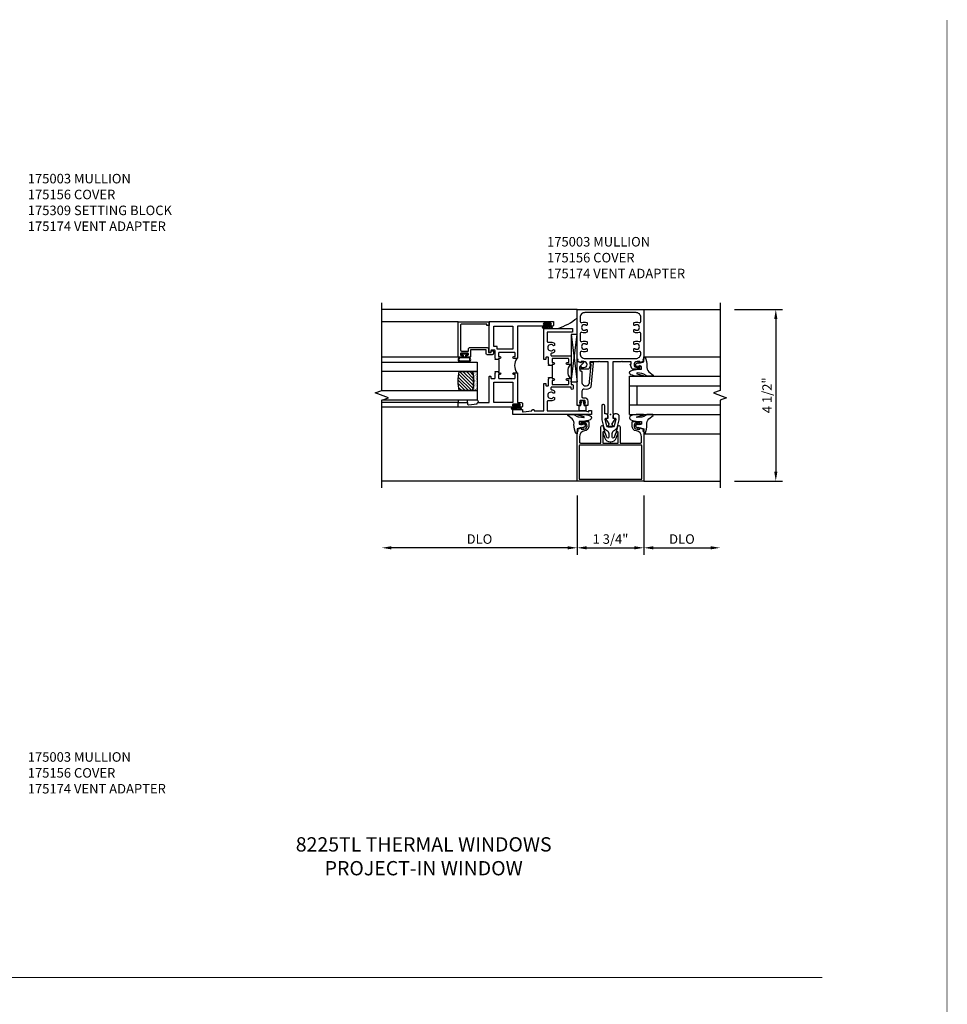
# Model space of a CAD drawing. Extents: x 0 to 109, y 0 to 69.
# Drawn here: x 25 to 50, y 34 to 60 of the extents above; entities that cross this region are included whole.
import ezdxf

# ---------------------------------------------------------------- set-up
doc = ezdxf.new("R2010")
doc.units = 0
doc.header["$LTSCALE"] = 0.5
doc.header["$MEASUREMENT"] = 0
doc.linetypes.add('CENTER', pattern=[2, 1.25, -0.25, 0.25, -0.25])
doc.layers.get('0').update_dxf_attribs({"color": 4, "linetype": 'CONTINUOUS'})
doc.layers.add('DIME', color=2, linetype='CONTINUOUS')
doc.layers.add('TEXT', color=3, linetype='CONTINUOUS')
doc.styles.get("Standard").update_dxf_attribs({"font": 'arial.ttf'})
doc.dimstyles.new('EXT_ON-OFF', dxfattribs={"dimscale": 2, "dimtxt": 0.125, "dimasz": 0.125, "dimexe": 0.09, "dimexo": 0.1875, "dimgap": 0.05, "dimtad": 3, "dimdec": 5, "dimzin": 3, "dimdsep": 46, "dimlunit": 5, "dimtxsty": 'Standard', "dimcen": 0, "dimse2": 1, "dimazin": 0, "dimtfac": 1, "dimtdec": 5, "dimtofl": 0, "dimtmove": 0, "dimatfit": 0, "dimfxl": 1, "dimfrac": 2, "dimtolj": 1, "dimtzin": 3, "dimarcsym": 0})
doc.dimstyles.new('EXT_ON-ON', dxfattribs={"dimscale": 2, "dimtxt": 0.125, "dimasz": 0.125, "dimexe": 0.09, "dimexo": 0.1875, "dimgap": 0.05, "dimtad": 3, "dimdec": 3, "dimzin": 3, "dimdsep": 46, "dimlunit": 5, "dimtxsty": 'Standard', "dimcen": 0, "dimazin": 0, "dimtfac": 1, "dimtdec": 3, "dimtofl": 0, "dimtmove": 0, "dimatfit": 0, "dimfxl": 1, "dimfrac": 2, "dimtolj": 1, "dimtzin": 3, "dimarcsym": 0})

# ---------------------------------------------------------------- blocks, each defined once
blk = doc.blocks.new('*D11')
at = {"layer": 'DIME', "color": 0, "lineweight": -2, "transparency": 16777216}
for p, q in [((40.002, 47.809), (40.002, 46.254)), ((39.752, 46.434), (35.128, 46.434))]:
    blk.add_line(p, q, dxfattribs=at)
at = {"layer": 'DIME', "color": 0, "transparency": 16777216}
for points in [[(35.128, 46.476), (35.128, 46.393), (34.878, 46.434)], [(39.752, 46.476), (39.752, 46.393), (40.002, 46.434)]]:
    blk.add_solid(points, dxfattribs=at)
at = {"layer": 'DIME', "color": 0, "transparency": 16777216, "insert": (37.44, 46.664), "char_height": 0.25, "attachment_point": 5}
blk.add_mtext('\\A1;DLO', dxfattribs=at)
blk = doc.blocks.new('*D12')
at = {"layer": 'DIME', "color": 0, "lineweight": -2, "transparency": 16777216}
for p, q in [((40.002, 47.809), (40.002, 46.254)), ((41.752, 47.809), (41.752, 46.254)), ((40.252, 46.434), (41.502, 46.434))]:
    blk.add_line(p, q, dxfattribs=at)
at = {"layer": 'DIME', "color": 0, "transparency": 16777216}
for points in [[(40.252, 46.476), (40.252, 46.393), (40.002, 46.434)], [(41.502, 46.476), (41.502, 46.393), (41.752, 46.434)]]:
    blk.add_solid(points, dxfattribs=at)
at = {"layer": 'DIME', "color": 0, "transparency": 16777216, "insert": (40.877, 46.664), "char_height": 0.25, "attachment_point": 5}
blk.add_mtext('\\A1;1 3/4"', dxfattribs=at)
blk = doc.blocks.new('*D13')
at = {"layer": 'DIME', "color": 0, "lineweight": -2, "transparency": 16777216}
for p, q in [((41.752, 47.809), (41.752, 46.254)), ((42.002, 46.434), (43.502, 46.434))]:
    blk.add_line(p, q, dxfattribs=at)
at = {"layer": 'DIME', "color": 0, "transparency": 16777216}
for points in [[(42.002, 46.476), (42.002, 46.393), (41.752, 46.434)], [(43.502, 46.476), (43.502, 46.393), (43.752, 46.434)]]:
    blk.add_solid(points, dxfattribs=at)
at = {"layer": 'DIME', "color": 0, "transparency": 16777216, "insert": (42.752, 46.664), "char_height": 0.25, "attachment_point": 5}
blk.add_mtext('\\A1;DLO', dxfattribs=at)
blk = doc.blocks.new('*D14')
at = {"layer": 'DIME', "color": 0, "lineweight": -2, "transparency": 16777216}
for p, q in [((44.127, 52.686), (45.394, 52.686)), ((45.214, 52.436), (45.214, 48.434)), ((44.127, 48.184), (45.394, 48.184))]:
    blk.add_line(p, q, dxfattribs=at)
at = {"layer": 'DIME', "color": 0, "transparency": 16777216}
for points in [[(45.173, 52.436), (45.256, 52.436), (45.214, 52.686)], [(45.173, 48.434), (45.256, 48.434), (45.214, 48.184)]]:
    blk.add_solid(points, dxfattribs=at)
at = {"layer": 'DIME', "color": 0, "transparency": 16777216, "insert": (44.985, 50.435), "char_height": 0.25, "attachment_point": 5, "rotation": 90}
blk.add_mtext('\\A1;4 1/2"', dxfattribs=at)
blk = doc.blocks.new('B175003', base_point=(9.379, 3.858))
for points in [[(10.818, 3.013), (10.765, 3.003), (10.736, 3.085), (10.765, 3.085), (10.765, 3.162, 1), (10.607, 3.162), (10.607, 3.085), (10.636, 3.085), (10.636, 3.073, -0.414214), (10.616, 3.053), (10.567, 3.053), (10.567, 3.276, -0.322429), (10.584, 3.3), (10.694, 3.34), (10.694, 3.319), (10.756, 3.319), (10.756, 3.548), (10.771, 3.563), (10.756, 3.578), (10.756, 3.795), (9.405, 3.795), (9.405, 3.788), (9.276, 3.788), (9.281, 3.738, -0.6302), (9.273, 3.734), (9.133, 3.825, 0.500434), (9.11, 3.817, -0.327156), (9.081, 3.795), (9.075, 3.795, -0.414214), (9.06, 3.81), (9.06, 3.905, -0.414214), (9.075, 3.92), (9.081, 3.92, -0.327156), (9.11, 3.898, 0.501146), (9.133, 3.891), (9.273, 3.982, -0.630996), (9.281, 3.977), (9.276, 3.928), (9.405, 3.928), (9.405, 3.92), (10.756, 3.92), (10.756, 4.137), (10.771, 4.152), (10.756, 4.167), (10.756, 4.397), (10.694, 4.397), (10.694, 4.375), (10.584, 4.415, -0.322429), (10.567, 4.439), (10.567, 4.662), (10.616, 4.662, -0.414214), (10.636, 4.642), (10.636, 4.63), (10.607, 4.63), (10.607, 4.553, 1), (10.765, 4.553), (10.765, 4.63), (10.736, 4.63), (10.765, 4.713), (10.818, 4.703), (10.829, 4.733), (12.129, 4.733), (12.129, 2.983), (10.829, 2.983)], [(11.787, 3.107, 0.555823), (11.815, 3.063), (11.924, 3.063, 0.414214), (12.049, 3.188), (12.049, 4.528, 0.414214), (11.924, 4.653), (11.815, 4.653, 0.555823), (11.787, 4.608, -0.236435), (11.787, 4.48, -0.282291), (11.773, 4.472), (11.725, 4.472, -0.644645), (11.714, 4.497, 2.206052), (11.604, 4.497, -0.644645), (11.593, 4.472), (11.545, 4.472, -0.282291), (11.532, 4.48, -0.236435), (11.531, 4.608, 0.555823), (11.503, 4.653), (11.315, 4.653, 0.555823), (11.287, 4.608, -0.236435), (11.287, 4.48, -0.282291), (11.273, 4.472), (11.225, 4.472, -0.644645), (11.214, 4.497, 2.206052), (11.104, 4.497, -0.644645), (11.093, 4.472), (11.045, 4.472, -0.282291), (11.032, 4.48, -0.236435), (11.031, 4.608, 0.555823), (11.003, 4.653), (10.971, 4.653, 0.414214), (10.846, 4.528), (10.846, 3.188, 0.414214), (10.971, 3.063), (11.003, 3.063, 0.555823), (11.031, 3.107, -0.236435), (11.032, 3.235, -0.282291), (11.045, 3.244), (11.093, 3.244, -0.644645), (11.104, 3.219, 2.206052), (11.214, 3.219, -0.644645), (11.225, 3.244), (11.273, 3.244, -0.282291), (11.287, 3.235, -0.236435), (11.287, 3.107, 0.555823), (11.315, 3.063), (11.503, 3.063, 0.555823), (11.531, 3.107, -0.236435), (11.532, 3.235, -0.282291), (11.545, 3.244), (11.593, 3.244, -0.644645), (11.604, 3.219, 2.206052), (11.714, 3.219, -0.644645), (11.725, 3.244), (11.773, 3.244, -0.282291), (11.787, 3.235, -0.236435)]]:
    blk.add_lwpolyline(points, format="xyb", close=True)
blk.add_point((9.379, 3.858))
blk = doc.blocks.new('B175156', base_point=(5.485, 6.162))
for points in [[(5.297, 5.575), (5.297, 5.357), (5.248, 5.357, -0.414214), (5.228, 5.377), (5.228, 5.389), (5.257, 5.389), (5.257, 5.466, 1), (5.099, 5.466), (5.099, 5.389), (5.128, 5.389), (5.099, 5.307), (5.046, 5.317), (5.035, 5.287), (3.735, 5.287), (3.735, 7.037), (5.035, 7.037), (5.046, 7.007), (5.099, 7.017), (5.128, 6.934), (5.099, 6.934), (5.099, 6.857, 1), (5.257, 6.857), (5.257, 6.934), (5.228, 6.934), (5.228, 6.946, -0.414214), (5.248, 6.966), (5.297, 6.966), (5.297, 6.748, -0.414214), (5.277, 6.728), (5.178, 6.728, -0.37708), (5.05, 6.841, 0.37708), (4.895, 6.977), (4.763, 6.977, 0.414214), (4.733, 6.947), (4.733, 6.411), (5.159, 6.411, -0.876975), (5.167, 6.352), (5.033, 6.316, -0.577352), (5.021, 6.328), (5.026, 6.348, 0.493145), (5.017, 6.361), (4.733, 6.361), (4.733, 5.962), (5.017, 5.962, 0.493145), (5.026, 5.975), (5.021, 5.995, -0.577352), (5.033, 6.007), (5.167, 5.971, -0.876975), (5.159, 5.912), (4.733, 5.912), (4.733, 5.377, 0.414214), (4.763, 5.347), (4.895, 5.347, 0.37708), (5.05, 5.483, -0.37708), (5.178, 5.595), (5.277, 5.595, -0.414214)], [(3.785, 5.352, 0.414214), (3.8, 5.337), (4.658, 5.337, 0.414214), (4.673, 5.352), (4.673, 6.972, 0.414214), (4.658, 6.987), (3.8, 6.987, 0.414214), (3.785, 6.972)]]:
    blk.add_lwpolyline(points, format="xyb", close=True)
at = {"color": 4}
blk.add_point((5.485, 6.162), dxfattribs=at)
blk = doc.blocks.new('B175310', base_point=(14.4, 6.104))
blk.add_lwpolyline([(13.901, 6.149), (13.803, 6.149, -0.8391), (13.795, 6.198), (13.896, 6.234, 0.317837), (13.935, 6.291, 0.517638), (13.915, 6.305), (13.78, 6.256, 0.315299), (13.677, 6.11), (13.677, 6.099, 0.315299), (13.78, 5.952), (13.915, 5.903, 0.517638), (13.935, 5.917, 0.317837), (13.896, 5.974), (13.795, 6.011, -0.8391), (13.803, 6.059), (13.901, 6.059, -0.304695), (13.984, 6.003, 0.234469), (14.078, 5.921), (14.258, 5.873), (14.338, 5.873, 0.414214), (14.413, 5.948), (14.413, 5.969, 0.267949), (14.376, 6.034), (14.358, 6.044, 0.131652), (14.35, 6.046), (14.312, 6.046, 0.466308), (14.297, 6.029), (14.303, 5.998, -0.548619), (14.265, 5.964), (14.101, 6.008, -0.339454), (14.064, 6.056), (14.064, 6.152, -0.339454), (14.101, 6.2), (14.266, 6.244, -0.548619), (14.303, 6.21), (14.297, 6.179, 0.466308), (14.312, 6.161), (14.35, 6.161, 0.131652), (14.358, 6.163), (14.376, 6.174, 0.271331), (14.413, 6.239, -0.417912), (14.428, 6.255), (14.626, 6.255, 0.414214), (14.656, 6.285), (14.656, 6.305, 0.414214), (14.626, 6.335), (14.254, 6.335), (14.078, 6.287, 0.234469), (13.984, 6.205, -0.304695)], format="xyb", close=True)
at = {"color": 4}
blk.add_point((14.4, 6.104), dxfattribs=at)
blk.add_point((14.4, 6.104))
blk.add_point((14.4, 6.104))
blk = doc.blocks.new('B175174')
blk.add_lwpolyline([(0.854, -0.751, -1.046782), (0.85, -0.551), (1.311, -0.51, -0.440011), (1.322, -0.52), (1.322, -0.526, 0.414214), (1.332, -0.536), (1.335, -0.536, 0.414214), (1.366, -0.505), (1.366, -0.466, 0.440011), (1.355, -0.456), (0.711, -0.513, 0.254558), (0.658, -0.69, -0.47574), (0.609, -0.751), (0.462, -0.751, -0.414214), (0.437, -0.726), (0.437, -0.681, 0.44386), (0.343, -0.596), (0.231, -0.596), (0.231, -0.663, 0.414214), (0.256, -0.688), (0.271, -0.688), (0.271, -0.666), (0.351, -0.666, -0.414214), (0.366, -0.681), (0.366, -0.789, -0.414214), (0.351, -0.804), (0.271, -0.804), (0.271, -0.782), (0.256, -0.782, 0.414214), (0.231, -0.807), (0.231, -0.876), (1.369, -0.876, 0.515034), (1.383, -0.856), (1.357, -0.78, -0.515034), (1.371, -0.761), (1.376, -0.761, 0.414214), (1.381, -0.756), (1.381, -0.716, 0.414214), (1.376, -0.711), (1.355, -0.711, 0.189856), (1.345, -0.715), (1.253, -0.8, -0.190006), (1.243, -0.805), (1.164, -0.804, -0.414129), (1.139, -0.779), (1.139, -0.776, 0.414214), (1.114, -0.751)], format="xyb", close=True)
blk = doc.blocks.new('B027074-M1')
blk.add_lwpolyline([(0.062, 0.144), (0.035, 0.149), (0.069, 0.257), (0.13, 0.261), (0.205, 0.259), (0.195, 0.29, 0.12571), (-0.037, 0.341, -0.226084), (-0.19, 0.391), (-0.281, 0.502, 0.644976), (-0.307, 0.49), (-0.305, 0.361, 0.151869), (-0.289, 0.316), (-0.255, 0.257, -0.029345), (-0.238, 0.205), (-0.221, 0.083, -0.653812), (-0.241, 0.076), (-0.285, 0.241, 1.018221), (-0.307, 0.239), (-0.307, 0.105, 0.064432), (-0.268, -0.084, 0.628277), (-0.165, -0.084, 0.070356), (-0.124, 0.105), (-0.124, 0.201), (-0.051, 0.201), (-0.029, 0.147), (-0.068, 0.142), (-0.034, 0.106), (-0.065, 0.084), (-0.004, 0.03), (0.052, 0.096), (0.027, 0.106)], format="xyb", close=True)
blk = doc.blocks.new('S175GT100')
for p, q in [((-0.512, 0.875), (-0.512, 2.875)), ((0, 0.5), (0, 2.875)), ((0.25, 0.5), (0.25, 2.875)), ((0.75, 0.5), (0.75, 2.875)), ((1, 0.5), (1, 2.875)), ((1.513, 0.875), (1.513, 2.875)), ((0.75, 0.687), (0.25, 0.687)), ((0, 0.5), (1, 0.5))]:
    blk.add_line(p, q)
at = {"xscale": -1}
blk.add_blockref('B027074-M1', (-0.307, 0.616), dxfattribs=at)
blk.add_blockref('B027074-M1', (1.307, 0.616))
blk = doc.blocks.new('B225103')
for points in [[(0.355, 1.063), (0.355, 1.14, 0.414214), (0.335, 1.16), (0.09, 1.16), (0.09, 0.159), (0.065, 0.065), (0.1, 0.065), (0.1, 0), (0, 0), (0, 2.062), (0.125, 2.062), (0.125, 1.812), (0.085, 1.812, 0.446679), (0.065, 1.79), (0.09, 1.562), (0.105, 1.562, -0.414214), (0.125, 1.543), (0.125, 1.52, -0.414214), (0.105, 1.5), (0.09, 1.5), (0.09, 1.25), (0.803, 1.25, -0.414214), (0.813, 1.24), (0.813, 1.21, -0.414214), (0.803, 1.2), (0.77, 1.2, 0.414214), (0.75, 1.18), (0.75, 1.145, 0.414214), (0.77, 1.125), (0.923, 1.125), (0.937, 1.11), (0.953, 1.125), (0.969, 1.125), (0.969, 1.035), (0.937, 1.035), (0.937, 0.997, -1), (0.888, 0.997), (0.888, 1.035), (0.801, 1.035, 0.414214), (0.781, 1.015), (0.781, 0.617, 0.414214), (0.801, 0.597), (0.888, 0.597), (0.888, 0.635, -1), (0.937, 0.635), (0.937, 0.552, -0.414214), (0.918, 0.532), (0.781, 0.532), (0.781, 0.502, -0.414214), (0.761, 0.482), (0.681, 0.482, -1), (0.681, 0.532), (0.716, 0.532), (0.716, 1.043, 0.414214), (0.696, 1.063), (0.664, 1.063, 0.379055), (0.644, 1.045, -0.145843), (0.611, 0.969), (0.571, 0.969, -0.673324), (0.558, 1.003, 2.463527), (0.442, 1.003, -0.673324), (0.429, 0.969), (0.389, 0.969, -0.177014)], [(1.362, 0.997, -1), (1.312, 0.997), (1.312, 1.035), (1.281, 1.035), (1.281, 1.125), (1.298, 1.125), (1.312, 1.11), (1.328, 1.125), (1.48, 1.125, 0.414214), (1.5, 1.145), (1.5, 1.18, 0.414214), (1.48, 1.2), (1.448, 1.2, -0.414214), (1.438, 1.21), (1.438, 1.24, -0.414214), (1.448, 1.25), (2.25, 1.25), (2.25, 0.5), (2.16, 0.5), (2.16, 1.16), (1.915, 1.16, 0.414214), (1.895, 1.14), (1.895, 1.063, -0.177014), (1.861, 0.969), (1.821, 0.969, -0.673324), (1.808, 1.003, 2.463527), (1.692, 1.003, -0.673324), (1.679, 0.969), (1.639, 0.969, -0.145843), (1.606, 1.045, 0.379055), (1.586, 1.063), (1.554, 1.063, 0.414214), (1.534, 1.043), (1.534, 0.552, -0.414214), (1.514, 0.532), (1.333, 0.532, -0.414214), (1.312, 0.552), (1.312, 0.635, -1), (1.362, 0.635), (1.362, 0.597), (1.449, 0.597, 0.414214), (1.469, 0.617), (1.469, 1.015, 0.414214), (1.449, 1.035), (1.362, 1.035)]]:
    blk.add_lwpolyline(points, format="xyb", close=True)
blk.add_lwpolyline([(0.969, 1.035), (0.969, 1.02), (1.281, 1.02), (1.281, 1.035)])
blk.add_lwpolyline([(1.312, 0.562, 0.32), (0.937, 0.562)], format="xyb")
blk = doc.blocks.new('B027874')
h = blk.add_hatch()
h.set_pattern_fill('ANSI31', color=256, scale=0.08, style=0)
h.set_pattern_definition([(45, (-2.208298, 1.612679), (-0.007071068, 0.007071068), [])])
h.paths.add_polyline_path([(-0.043, 0), (-0.028, 0.015), (-0.028, 0.03), (-0.072, 0.03, 0.029608), (-0.076, 0.037), (-0.076, 0.1, 0.8), (-0.139, 0.1), (-0.139, -0.1, 0.8), (-0.076, -0.1), (-0.076, -0.037, 0.029608), (-0.072, -0.03), (-0.028, -0.03), (-0.028, -0.015)])
h.paths.add_polyline_path([(-0.083, -0.1, -0.742268), (-0.132, -0.1), (-0.132, 0.1, -0.742268), (-0.083, 0.1)], flags=16)
h.paths.add_polyline_path([(-0.092, -0.021, -1), (-0.101, -0.021, -1)], flags=0)
h.paths.add_polyline_path([(-0.094, 0.028, -1), (-0.089, 0.028, -1)], flags=0)
h.paths.add_polyline_path([(-0.094, -0.043, -1), (-0.098, -0.043, -1)], flags=0)
h.paths.add_polyline_path([(-0.119, 0.002, -1), (-0.112, 0.002, -1)], flags=0)
h.paths.add_polyline_path([(-0.095, -0.057, -1), (-0.104, -0.057, -1)], flags=0)
h.paths.add_polyline_path([(-0.098, 0.055, -1), (-0.089, 0.055, -1)], flags=0)
h.paths.add_polyline_path([(-0.088, -0.061, -1), (-0.092, -0.061, -1)], flags=0)
h.paths.add_polyline_path([(-0.126, 0.025, -1), (-0.117, 0.025, -1)], flags=0)
h.paths.add_polyline_path([(-0.124, -0.036, -1), (-0.129, -0.036, -1)], flags=0)
h.paths.add_polyline_path([(-0.12, 0.046, -1), (-0.116, 0.046, -1)], flags=0)
h.paths.add_polyline_path([(-0.097, 0.067, -1), (-0.093, 0.067, -1)], flags=0)
h.paths.add_polyline_path([(-0.115, -0.066, -1), (-0.122, -0.066, -1)], flags=0)
h.paths.add_polyline_path([(-0.097, -0.082, -1), (-0.102, -0.082, -1)], flags=0)
h.paths.add_polyline_path([(-0.1, 0.081, -1), (-0.091, 0.081, -1)], flags=0)
h.paths.add_polyline_path([(-0.119, 0.065, -0.486829), (-0.122, 0.067, -0.664322), (-0.118, 0.068, -0.486829), (-0.116, 0.066, -0.664322)], flags=0)
h.paths.add_polyline_path([(-0.094, -0.103, -1), (-0.103, -0.103, -1)], flags=0)
h.paths.add_polyline_path([(-0.122, -0.089, -1), (-0.128, -0.089, -1)], flags=0)
h.paths.add_polyline_path([(-0.105, 0.103, -1), (-0.098, 0.103, -1)], flags=0)
h.paths.add_polyline_path([(-0.126, -0.099, -1), (-0.13, -0.099, -1)], flags=0)
h = blk.add_hatch()
h.set_pattern_fill('ANSI31', color=256, scale=0.25, angle=90, style=0)
h.set_pattern_definition([(135, (-10.943272, -7.362555), (-0.02209709, -0.02209709), [])])
h.paths.add_polyline_path([(0, 0.094), (-0.028, 0.094), (-0.028, 0.03), (-0.028, 0.015), (-0.043, 0), (-0.028, -0.015), (-0.028, -0.03), (-0.028, -0.094), (0, -0.094)])
for p, q in [((-0.139, 0.1), (-0.139, -0.1)), ((-0.128, 0.009), (-0.128, 0.009)), ((-0.123, 0.085), (-0.123, 0.085)), ((-0.118, 0.083), (-0.118, 0.083)), ((-0.116, 0.113), (-0.116, 0.113)), ((-0.101, 0.037), (-0.101, 0.037)), ((-0.096, 0.073), (-0.096, 0.073)), ((-0.091, 0.098), (-0.091, 0.098)), ((-0.028, 0.03), (-0.072, 0.03)), ((-0.128, -0.022), (-0.128, -0.022)), ((-0.128, -0.054), (-0.128, -0.054)), ((-0.123, -0.066), (-0.123, -0.066)), ((-0.12, -0.056), (-0.12, -0.056)), ((-0.12, -0.108), (-0.12, -0.108)), ((-0.094, -0.068), (-0.094, -0.068)), ((-0.092, -0.082), (-0.092, -0.082)), ((-0.089, -0.006), (-0.089, -0.006)), ((-0.072, -0.03), (-0.028, -0.03))]:
    blk.add_line(p, q)
blk.add_lwpolyline([(-0.076, 0.037), (-0.076, 0.1, 0.8), (-0.139, 0.1), (-0.139, -0.1, 0.8), (-0.076, -0.1), (-0.076, -0.037)], format="xyb")
blk.add_lwpolyline([(-0.083, -0.1), (-0.083, 0.1, 0.742268), (-0.132, 0.1), (-0.132, -0.1, 0.742268)], format="xyb", close=True)
blk.add_lwpolyline([(-0.028, -0.094), (-0.028, -0.03), (-0.028, -0.015), (-0.043, 0), (-0.028, 0.015), (-0.028, 0.03), (-0.028, 0.094), (0, 0.094), (0, -0.094)], close=True)
for centre, radius in [((-0.122, 0.025), 0.0045), ((-0.12, 0.067), 0.00225), ((-0.118, 0.066), 0.00225), ((-0.118, 0.046), 0.00225), ((-0.115, 0.002), 0.00337), ((-0.102, 0.103), 0.00337), ((-0.095, 0.081), 0.0045), ((-0.093, 0.055), 0.0045), ((-0.095, 0.067), 0.00225), ((-0.091, 0.028), 0.00225), ((-0.128, -0.099), 0.00225), ((-0.126, -0.036), 0.00225), ((-0.125, -0.089), 0.00337), ((-0.118, -0.066), 0.00337), ((-0.1, -0.057), 0.0045), ((-0.099, -0.103), 0.0045), ((-0.099, -0.082), 0.00225), ((-0.096, -0.021), 0.0045), ((-0.096, -0.043), 0.00225), ((-0.09, -0.061), 0.00225)]:
    blk.add_circle(centre, radius)
for start, end in [(26.3878, 33.1715), (326.8285, 333.6122)]:
    blk.add_arc((-0.132, 0), 0.0675, start, end)
blk = doc.blocks.new('B225305')
for points in [[(0.99975, 0.466), (0.99975, 0.376), (0.96875, 0.376), (0.96875, 0.3385, -1), (0.91875, 0.3385), (0.91875, 0.376), (0.8325, 0.376, 0.41421356), (0.8125, 0.356), (0.8125, -0.0415, 0.41421356), (0.8325, -0.0615), (0.91875, -0.0615), (0.91875, -0.024, -1), (0.96875, -0.024), (0.96875, -0.105, -0.41421356), (0.94875, -0.125), (0.1875, -0.125), (0.1875, -0.23, -0.41421356), (0.1675, -0.25), (0.0825, -0.25, -0.41421356), (0.0625, -0.23), (0.0625, -0.172, -1), (0.0945, -0.172), (0.0945, -0.178, 1), (0.1385, -0.178), (0.1385, -0.009, 1), (0.0945, -0.009), (0.0945, -0.015, -1), (0.0625, -0.015), (0.0625, 1.4375), (0.1875, 1.4375), (0.1875, 1.1875), (0.1475, 1.1875, 0.44644598), (0.12762, 1.16533), (0.1525, 0.9375), (0.1675, 0.9375, -0.41421356), (0.1875, 0.9175), (0.1875, 0.625), (0.865, 0.625, -0.41421356), (0.875, 0.615), (0.875, 0.585, -0.41421356), (0.865, 0.575), (0.8325, 0.575, 0.41421356), (0.8125, 0.555), (0.8125, 0.486, 0.41421356), (0.8325, 0.466), (0.95375, 0.466), (0.96875, 0.451), (0.98375, 0.466)], [(2.1875, -0.8275), (2.1875, -0.125), (1.36375, -0.125, -0.41421356), (1.34375, -0.105), (1.34375, -0.024, -1), (1.39375, -0.024), (1.39375, -0.0615), (1.48, -0.0615, 0.41421356), (1.5, -0.0415), (1.5, 0.356, 0.41421356), (1.48, 0.376), (1.39375, 0.376), (1.39375, 0.3385, -1), (1.34375, 0.3385), (1.34375, 0.376), (1.31225, 0.376), (1.31225, 0.376), (1.31225, 0.466), (1.32875, 0.466), (1.34375, 0.451), (1.35875, 0.466), (1.5425, 0.466, 0.41421356), (1.5625, 0.486), (1.5625, 0.555, 0.41421356), (1.5425, 0.575), (1.51, 0.575, -0.41421356), (1.5, 0.585), (1.5, 0.615, -0.41421356), (1.51, 0.625), (2.3125, 0.625), (2.3125, -1.0625), (2.2075, -1.0625, -0.41421356), (2.1875, -1.0425), (2.1875, -0.9845, -1), (2.2195, -0.9845), (2.2195, -0.9905, 1), (2.2635, -0.9905), (2.2635, -0.8215, 1), (2.2195, -0.8215), (2.2195, -0.8275, -1)]]:
    blk.add_lwpolyline(points, format="xyb", close=True)
for points in [[(0.1875, 0), (0.1875, 0.5), (0.7225, 0.5), (0.7225, 0)], [(1.59, 0.41), (1.6525, 0.41), (1.6525, 0.5), (2.1875, 0.5), (2.1875, 0), (1.59, 0)]]:
    blk.add_lwpolyline(points, close=True)
blk.add_lwpolyline([(0.99975, 0.3765), (0.99975, 0.3615), (1.31225, 0.3615), (1.31225, 0.376)])
blk.add_lwpolyline([(1.34375, -0.105, 0.32), (0.96875, -0.105)], format="xyb")
blk = doc.blocks.new('B127074')
for p, q in [((-0.23, -0.118), (-0.23, 0.117)), ((-0.21, -0.117), (-0.21, 0.117)), ((-0.12, -0.117), (-0.12, 0.117)), ((-0.1, -0.117), (-0.1, 0.117)), ((-0.051, 0.035), (-0.1, 0.035)), ((-0.051, 0.078), (-0.051, 0.035)), ((-0.021, -0.078), (-0.021, 0.078)), ((-0.1, -0.035), (-0.051, -0.035)), ((-0.051, -0.035), (-0.051, -0.078))]:
    blk.add_line(p, q)
for centre, radius, start, end in [((-0.165, 0.099), 0.0675, 15.2882, 164.7118), ((-0.165, 0.099), 0.0485, 21.82, 158.18), ((-0.036, 0.078), 0.015, 0, 180), ((-0.165, -0.099), 0.0675, 195.7196, 344.6722), ((-0.165, -0.099), 0.0485, 201.82, 338.18), ((-0.036, -0.078), 0.015, 180, 0)]:
    blk.add_arc(centre, radius, start, end)
blk = doc.blocks.new('B224063')
blk.add_lwpolyline([(-0.87, 0.752, 0.414214), (-0.885, 0.737), (-0.885, 0.725, -0.414214), (-0.9, 0.71), (-0.92, 0.71, -0.414214), (-0.935, 0.725), (-0.935, 0.797, -0.414214), (-0.92, 0.812), (-0.007, 0.812), (-0.007, 0), (-0.105, 0), (-0.105, 0.062), (-0.067, 0.062), (-0.067, 0.722, 0.414214), (-0.097, 0.752), (-0.745, 0.752, 0.414214), (-0.775, 0.722), (-0.775, 0.542), (-0.717, 0.542, -0.414214), (-0.687, 0.512), (-0.687, 0.045, -0.414214), (-0.717, 0.015), (-0.812, 0.015), (-0.812, -0.055), (-0.782, -0.055, -0.414214), (-0.767, -0.07), (-0.767, -0.1, -0.414214), (-0.782, -0.115), (-0.842, -0.115, -0.414214), (-0.872, -0.085), (-0.872, 0.045, -0.414214), (-0.842, 0.075), (-0.747, 0.075), (-0.747, 0.482), (-0.92, 0.482, -0.414214), (-0.935, 0.497), (-0.935, 0.57, -0.414214), (-0.92, 0.585), (-0.9, 0.585, -0.414214), (-0.885, 0.57), (-0.885, 0.557, 0.414214), (-0.87, 0.542), (-0.85, 0.542, 0.414214), (-0.835, 0.557), (-0.835, 0.737, 0.414214), (-0.85, 0.752)], format="xyb", close=True)
blk = doc.blocks.new('B127186-7282')
blk.add_lwpolyline([(0, 0), (0, -0.25), (0.06, -0.25), (0.06, 0)], close=True)
blk.add_arc((0, -0.478), 0.0642, 270.4193, 340.2601)
blk = doc.blocks.new('GT-GLASS-1IN-7282')
h = blk.add_hatch()
h.set_pattern_fill('ANSI31', color=256, scale=0.5, style=0)
h.set_pattern_definition([(45, (-1.594896, -0.47501), (-0.0441942, 0.0441942), [])])
h.paths.add_polyline_path([(0.81, -0.03, 0.12), (0.31, -0.03), (0.31, -0.38, 0.12), (0.81, -0.38)])
h = blk.add_hatch()
h.set_pattern_fill('AR-SAND', color=256, scale=0.03, style=0)
h.set_pattern_definition([(37.5, (-8.435115, -10.989657), (-0.0018898, 0.05780471), [0, -0.0456, 0, -0.051, 0, -0.04875]), (7.5, (-8.435115, -10.98966), (0.0530933, 0.0846644), [0, -0.0246, 0, -0.0411, 0, -0.01575]), (327.5, (-8.472015, -10.989657), (0.09342426, 0.00016977), [0, -0.015, 0, -0.054, 0, -0.0705]), (317.5, (-8.472015, -10.98966), (0.0901838, 0.02633027), [0, -0.0075, 0, -0.0354, 0, -0.0405])])
edge = h.paths.add_edge_path()
edge.add_line((0.81, -0.38), (0.81, -0.5))
edge.add_line((0.81, -0.5), (0.31, -0.5))
edge.add_line((0.31, -0.5), (0.31, -0.38))
edge.add_arc((0.56, 0.647), 1.057, 256.3145, 283.6855)
for points in [[(0.31, 2), (0.31, -0.5), (0.06, -0.5), (0.06, 2)], [(1.06, 2.005), (1.06, -0.5), (0.81, -0.5), (0.81, 2)]]:
    blk.add_lwpolyline(points)
for points in [[(0.31, -0.38), (0.31, -0.03, -0.12), (0.81, -0.03), (0.81, -0.38, -0.12)], [(0.81, -0.38), (0.81, -0.5), (0.31, -0.5), (0.31, -0.38, 0.12)]]:
    blk.add_lwpolyline(points, format="xyb", close=True)
blk = doc.blocks.new('S224GT517')
for p, q in [((-2.25, 0.812), (-2.25, 2.812)), ((-2.125, 0.812), (-2.125, 2.812)), ((-0.935, 0.797), (-0.935, 2.812)), ((-0.007, 0.812), (-0.007, 2.812))]:
    blk.add_line(p, q)
for name, p in [('GT-GLASS-1IN-7282', (-2.125, 0.812)), ('B127186-7282', (-2.125, 0.812)), ('B127074', (-0.835, 0.647)), ('B224063', (0, 0))]:
    blk.add_blockref(name, p)
blk = doc.blocks.new('S224VJ514')
at = {"xscale": -1, "rotation": 270}
for name, p in [('B225305', (2.0625, 0.125)), ('B225103', (0, 0))]:
    blk.add_blockref(name, p, dxfattribs=at)
at = {"rotation": 90}
for p in [(1.156, 2.3885), (1.969, 0.2635)]:
    blk.add_blockref('B027874', p, dxfattribs=at)
at = {"yscale": -1, "rotation": 90}
blk.add_blockref('S224GT517', (2.6875, 2.4375), dxfattribs=at)

msp = doc.modelspace()

# ---------------------------------------------------------------- linework, layer by layer
for p, q in [((40.001965, 52.685719), (34.878051, 52.685719)), ((40.002473, 52.685159), (34.878051, 52.685159)), ((41.736965, 52.685719), (43.751975, 52.685719)), ((39.845715, 50.784094), (40.001965, 52.034513)), ((39.845715, 52.034094), (40.001965, 50.784094)), ((40.001965, 48.184219), (34.877715, 48.184219)), ((41.751965, 48.184219), (43.751965, 48.184219))]:
    msp.add_line(p, q)
at = {"const_width": 0.02}
for points in [[(49.704609, 60.278757), (49.704609, 3.390459)], [(46.436806, 35.162747), (3.284022, 35.162747)]]:
    msp.add_lwpolyline(points, dxfattribs=at)
at = {"linetype": 'Continuous'}
for points in [[(34.877715, 48.004219), (34.877715, 50.309689), (35.049432, 50.372189), (34.705997, 50.497189), (34.877715, 50.559689), (34.877715, 52.865159)], [(43.751986, 52.864263), (43.751975, 50.559241), (43.580258, 50.496742), (43.923692, 50.37174), (43.751974, 50.309241), (43.751964, 48.004219)]]:
    msp.add_lwpolyline(points, dxfattribs=at)
msp.add_lwpolyline([(39.845715, 50.784094), (40.001965, 50.784094), (40.001965, 52.034094), (39.845715, 52.034094)], close=True)
msp.add_lwpolyline([(40.119624, 50.254708), (40.092608, 50.23204, -1), (40.076539, 50.251191), (40.141774, 50.30593), (40.20701, 50.251191, -1), (40.19094, 50.23204), (40.163925, 50.254708), (40.183723, 50.16793), (40.225774, 50.16793), (40.225774, 50.02693), (40.057774, 50.02693), (40.057774, 50.16793), (40.099826, 50.16793)], format="xyb", close=True)
msp.add_arc((38.848894, 53.948762), 1.881311, 290.336604, 307.8000873)

# ---------------------------------------------------------------- block references
at = {"rotation": 90}
for name in ['B175003', 'B175310', 'B175156']:
    msp.add_blockref(name, (40.876965, 49.934719), dxfattribs=at)
at = {"xscale": -1}
msp.add_blockref('S224VJ514', (40.377715, 49.934719), dxfattribs=at)
for name, p, rotation in [('S175GT100', (40.876965, 49.934719), 270), ('B027074-M1', (40.260465, 49.627999), 90)]:
    msp.add_blockref(name, p, dxfattribs=dict(at, rotation=rotation))
at = {"linetype": 'CENTER', "xscale": -1, "rotation": 270}
msp.add_blockref('B175174', (40.876965, 49.934719), dxfattribs=at)

# ---------------------------------------------------------------- texts
at = {"linetype": 'CENTER', "insert": (35.976081, 38.841709), "char_height": 0.375, "width": 7.2191337, "attachment_point": 2}
msp.add_mtext('8225TL THERMAL WINDOWS PROJECT-IN WINDOW', dxfattribs=at)
at = {"layer": 'TEXT', "linetype": 'CENTER', "insert": (25.587722, 56.244835), "char_height": 0.25, "width": 4.67049048, "attachment_point": 1}
msp.add_mtext('175003 MULLION \\P175156 COVER\\P175309 SETTING BLOCK \\P175174 VENT ADAPTER', dxfattribs=at)
at = {"layer": 'TEXT', "char_height": 0.25, "attachment_point": 1}
for insert, width in [((39.212032, 54.588652), 4.52624923), ((25.587442, 41.072234), 4.29946337)]:
    msp.add_mtext('175003 MULLION \\P175156 COVER \\P175174 VENT ADAPTER', dxfattribs=dict(at, insert=insert, width=width))

# ---------------------------------------------------------------- dimensions: what is measured, and where the dimension line sits
at = {"layer": 'DIME'}
dim = msp.add_linear_dim(base=(45.2142069875, 48.1842188698), p1=(43.7519847133, 52.6857188698), p2=(43.7519747133, 48.1842188698), angle=90, dimstyle='EXT_ON-ON', override={"dimpost": '"'}, dxfattribs=at)
dim.commit()
dim.dimension.update_dxf_attribs({"geometry": '*D14', "text_midpoint": (44.984943686, 50.4349688698)})
for base, p1, p2, picture, middle in [((34.877715, 46.434219), (40.001975, 48.184219), (34.877715, 48.184219), '*D11', (37.439845, 46.663567)), ((43.751964, 46.434219), (41.751975, 48.184219), (43.751964, 48.004219), '*D13', (42.751969, 46.663567))]:
    dim = msp.add_linear_dim(base=base, p1=p1, p2=p2, text='DLO', dimstyle='EXT_ON-OFF', override={"dimpost": '"'}, dxfattribs=at)
    dim.commit()
    dim.dimension.update_dxf_attribs({"geometry": picture, "text_midpoint": middle})
dim = msp.add_linear_dim(base=(41.751975, 46.434219), p1=(40.001975, 48.184219), p2=(41.751975, 48.184219), dimstyle='EXT_ON-ON', override={"dimpost": '"'}, dxfattribs=at)
dim.commit()
dim.dimension.update_dxf_attribs({"geometry": '*D12', "text_midpoint": (40.876975, 46.663567)})

doc.saveas('drawing.dxf')
